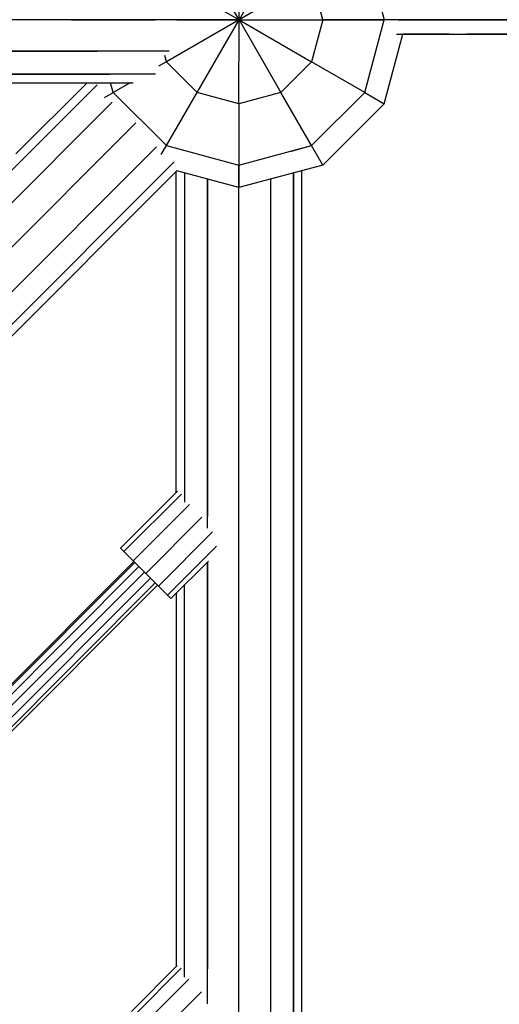
# Model space of a CAD drawing. Extents: x 2741 to 44749, y -53 to 30663.
# Drawn here: x 12632 to 12860, y 10825 to 11295 of the extents above; entities that cross this region are included whole.
import ezdxf

# ---------------------------------------------------------------- set-up
doc = ezdxf.new("R2010")
doc.units = 0
doc.header["$MEASUREMENT"] = 0
doc.layers.add('InterSystem - drawing', color=7, linetype='Continuous')

msp = doc.modelspace()

# ---------------------------------------------------------------- linework, layer by layer
at = {"layer": 'InterSystem - drawing', "linetype": 'Continuous'}
for p, q in [((12736.31, 11294.54), (12736.31, 11334.54)), ((12736.31, 11294.54), (12716.31, 11329.18)), ((12756.31, 11329.18), (12736.31, 11294.54)), ((12796.3, 11329.18), (12805.59, 11294.54)), ((12701.66, 11314.54), (12736.31, 11294.54)), ((12770.95, 11314.54), (12736.31, 11294.54)), ((12776.31, 11294.54), (12770.95, 11314.54)), ((12706.67, 11294.54), (11402.32, 11294.56)), ((12664.25, 11294.54), (12484.27, 11294.54)), ((12656.3, 11294.54), (12656.3, 11294.54)), ((12656.3, 11294.54), (12667.02, 11294.54)), ((12667.02, 11294.54), (12696.31, 11294.54)), ((12736.31, 11294.54), (12696.31, 11294.54)), ((12736.31, 11294.54), (12701.66, 11274.54)), ((12706.69, 11294.54), (12736.3, 11294.54)), ((12715.09, 11294.54), (12715.09, 11294.54)), ((12716.3, 11259.9), (12736.31, 11294.54)), ((12736.3, 11294.54), (12736.31, 11294.54)), ((12736.3, 11294.54), (12736.3, 11294.54)), ((12736.3, 11294.54), (12736.3, 11294.54)), ((12736.3, 11294.54), (12736.3, 11294.54)), ((12736.3, 11294.54), (12736.3, 11294.54)), ((12736.31, 11294.54), (12736.3, 11294.54)), ((12736.3, 11294.54), (12736.3, 11294.54)), ((12736.3, 11294.54), (12736.3, 11294.54)), ((12736.3, 11294.54), (12736.3, 11294.53)), ((12736.3, 11254.54), (12736.31, 11294.54)), ((12736.3, 11294.53), (12736.31, 11294.53)), ((12736.31, 11294.54), (12776.31, 11294.54)), ((12736.31, 11294.54), (12770.95, 11274.54)), ((12736.31, 11294.54), (12756.3, 11259.89)), ((12742.41, 11294.54), (12742.41, 11294.54)), ((12757.52, 11294.54), (12757.52, 11294.54)), ((12766.3, 11294.54), (12766.3, 11294.54)), ((12766.3, 11294.54), (12766.3, 11294.54)), ((12766.3, 11294.54), (12766.3, 11294.54)), ((12776.31, 11294.54), (12770.95, 11274.54)), ((12776.3, 11294.53), (12776.3, 11294.53)), ((12776.31, 11294.54), (12805.59, 11294.54)), ((12783.35, 11294.54), (12776.7, 11294.54)), ((12786.79, 11294.54), (12783.35, 11294.54)), ((12783.43, 11294.54), (12786.79, 11294.54)), ((12805.59, 11294.54), (12786.79, 11294.54)), ((12788.29, 11294.54), (12805.59, 11294.54)), ((12796.3, 11259.89), (12805.59, 11294.54)), ((12816.3, 11294.53), (12805.59, 11294.54)), ((12812.24, 11294.54), (13752.78, 11294.54)), ((12816.3, 11294.53), (12814.61, 11294.53)), ((13233.82, 11294.54), (12816.3, 11294.54)), ((12826.39, 11294.54), (12816.3, 11294.54)), ((12825.13, 11294.54), (12816.3, 11294.54)), ((12816.3, 11294.54), (12816.3, 11294.53)), ((12840.66, 11294.54), (12826.39, 11294.54)), ((12833.14, 11294.54), (12826.39, 11294.54)), ((12840.66, 11294.54), (12848.67, 11294.54)), ((12857.98, 11294.54), (12848.67, 11294.54)), ((12872.68, 11294.54), (12848.67, 11294.54)), ((12805.59, 11254.53), (12814.45, 11287.61)), ((12811.45, 11287.61), (14742.92, 11287.61)), ((12823.1, 11287.61), (12814.45, 11287.61)), ((12814.45, 11287.61), (12816.53, 11287.61)), ((12816.53, 11287.61), (12823.1, 11287.61)), ((12836.77, 11287.61), (12823.1, 11287.61)), ((12829.01, 11287.61), (12823.1, 11287.61)), ((12829.01, 11287.61), (12836.77, 11287.61)), ((12836.77, 11287.61), (12844.78, 11287.61)), ((12836.77, 11287.61), (12837.02, 11287.61)), ((12837.02, 11287.61), (12844.78, 11287.61)), ((12869.01, 11287.61), (12844.78, 11287.61)), ((12861.66, 11287.61), (12844.78, 11287.61)), ((12703.04, 11279.54), (11398.3, 11279.56)), ((12484.82, 11279.54), (12668.62, 11279.54)), ((12701.66, 11274.54), (12700.87, 11277.49)), ((12701.66, 11274.54), (12697.95, 11272.39)), ((12716.3, 11259.9), (12701.66, 11274.54)), ((12770.95, 11274.54), (12756.3, 11259.89)), ((12770.95, 11274.54), (12770.94, 11274.53)), ((12796.3, 11259.89), (12770.95, 11274.54)), ((12696.44, 11268.56), (11395.35, 11268.58)), ((12477.63, 11268.56), (12674.54, 11268.56)), ((12084.47, 11264.55), (12685.89, 11264.54)), ((12668.62, 11263.59), (12626.02, 11220.99)), ((12663.88, 11264.54), (12629.92, 11230.58)), ((12676.3, 11259.9), (12675.06, 11264.54)), ((12684.34, 11264.54), (12676.3, 11259.9)), ((12672.08, 11257.45), (12676.3, 11259.9)), ((12701.66, 11234.54), (12676.3, 11259.9)), ((12701.66, 11234.54), (12716.3, 11259.9)), ((12736.3, 11254.54), (12716.3, 11259.9)), ((12756.3, 11259.89), (12736.3, 11254.54)), ((12770.95, 11234.54), (12756.3, 11259.89)), ((12796.3, 11259.89), (12770.95, 11234.54)), ((12796.3, 11259.89), (12805.59, 11254.53)), ((12796.3, 11259.89), (12805.59, 11254.53)), ((12675.81, 11255.26), (12204.19, 10783.64)), ((12736.3, 11254.54), (12736.3, 11225.25)), ((12805.59, 11254.53), (12776.3, 11225.25)), ((11371.44, 9929.7), (12687.15, 11245.39)), ((11382.79, 9919.83), (12697.02, 11234.04)), ((12699.22, 11230.31), (12701.66, 11234.54)), ((12701.66, 11234.54), (12736.3, 11225.25)), ((12736.3, 11225.25), (12770.95, 11234.54)), ((12761.32, 11231.96), (12770.94, 11234.53)), ((12776.3, 11225.25), (12770.94, 11234.53)), ((12776.3, 11225.25), (12770.95, 11234.54)), ((12705.36, 11226.85), (11389.98, 9911.49)), ((12776.3, 11225.25), (12736.3, 11214.54)), ((12736.3, 11225.25), (12736.3, 11214.54)), ((12736.3, 11214.54), (12736.3, 11225.25)), ((12706.67, 11222.48), (11394.35, 9910.18)), ((12706.3, 11069.19), (12706.3, 11222.11)), ((12736.3, 11214.54), (12706.67, 11222.48)), ((12710.32, 11221.5), (12710.32, 11068.74)), ((12710.32, 11221.5), (12710.32, 11064.57)), ((12762.26, 9942.29), (12762.28, 11221.5)), ((12762.28, 11221.5), (12762.26, 9920.39)), ((12766.28, 9930.94), (12766.3, 11222.57)), ((12721.3, 11218.55), (12721.3, 11057.76)), ((12721.3, 11052.2), (12721.3, 11218.55)), ((12751.3, 11218.55), (12751.28, 9948.21)), ((12751.3, 11218.55), (12751.28, 9913.79)), ((12736.28, 9910.16), (12736.3, 11214.54)), ((12736.3, 10827.24), (12736.3, 11214.54)), ((12633.46, 11191.69), (12644.77, 11203)), ((12644.01, 11202.24), (12644.01, 11202.24)), ((12644.77, 11203), (12644.77, 11203)), ((12639.11, 11197.35), (12639.11, 11197.35)), ((12639.11, 11197.35), (12639.11, 11197.35)), ((12641.94, 11200.17), (12641.94, 11200.17)), ((12641.94, 11200.17), (12641.94, 11200.17)), ((12633.46, 11191.69), (12633.46, 11191.69)), ((12634.21, 11192.45), (12634.21, 11192.45)), ((12636.28, 11194.52), (12636.28, 11194.52)), ((12636.28, 11194.52), (12636.28, 11194.52)), ((12706.98, 11069.87), (12679.8, 11042.69)), ((12708.85, 11068.52), (12681.41, 11041.08)), ((12685.81, 11036.68), (12712.71, 11063.58)), ((12718.63, 11057.48), (12691.82, 11030.67)), ((12697.83, 11024.66), (12723.7, 11050.52)), ((12681.41, 11041.08), (12679.8, 11042.69)), ((12681.41, 11041.08), (12679.8, 11042.69)), ((12681.41, 11041.08), (12685.81, 11036.68)), ((12681.41, 11041.08), (12685.81, 11036.68)), ((12725.57, 11043.59), (12702.23, 11020.26)), ((12686.13, 11036.37), (12573.01, 10923.25)), ((12686.13, 11036.37), (12685.81, 11036.68)), ((12685.81, 11036.68), (12691.82, 11030.67)), ((12703.84, 11018.65), (12721.74, 11036.54)), ((12686.63, 11035.87), (12573.5, 10922.75)), ((12688.5, 11033.99), (12575.38, 10920.87)), ((12721.3, 11036.11), (12721.3, 10842.25)), ((12721.3, 10825.48), (12721.3, 11036.11)), ((12578.13, 10918.12), (12691.25, 11031.25)), ((12694.14, 11028.36), (12581.01, 10915.24)), ((12691.82, 11030.67), (12697.83, 11024.66)), ((12583.27, 10912.99), (12696.39, 11026.11)), ((12697.4, 11025.1), (12584.28, 10911.98)), ((12697.83, 11024.66), (12697.4, 11025.1)), ((12702.23, 11020.26), (12697.83, 11024.66)), ((12697.83, 11024.66), (12702.23, 11020.26)), ((12710.32, 10838.26), (12710.32, 11025.13)), ((12710.32, 10847.28), (12710.32, 11025.13)), ((12703.84, 11018.65), (12702.23, 11020.26)), ((12702.23, 11020.26), (12703.84, 11018.65)), ((12706.3, 11021.11), (12706.3, 10843.26)), ((12685.01, 10821.97), (12706.87, 10843.84)), ((12708.74, 10842.48), (12686.62, 10820.36)), ((12712.44, 10837.38), (12691.02, 10815.96)), ((12697.03, 10809.95), (12718.36, 10831.28))]:
    msp.add_line(p, q, dxfattribs=at)

doc.saveas('drawing.dxf')
